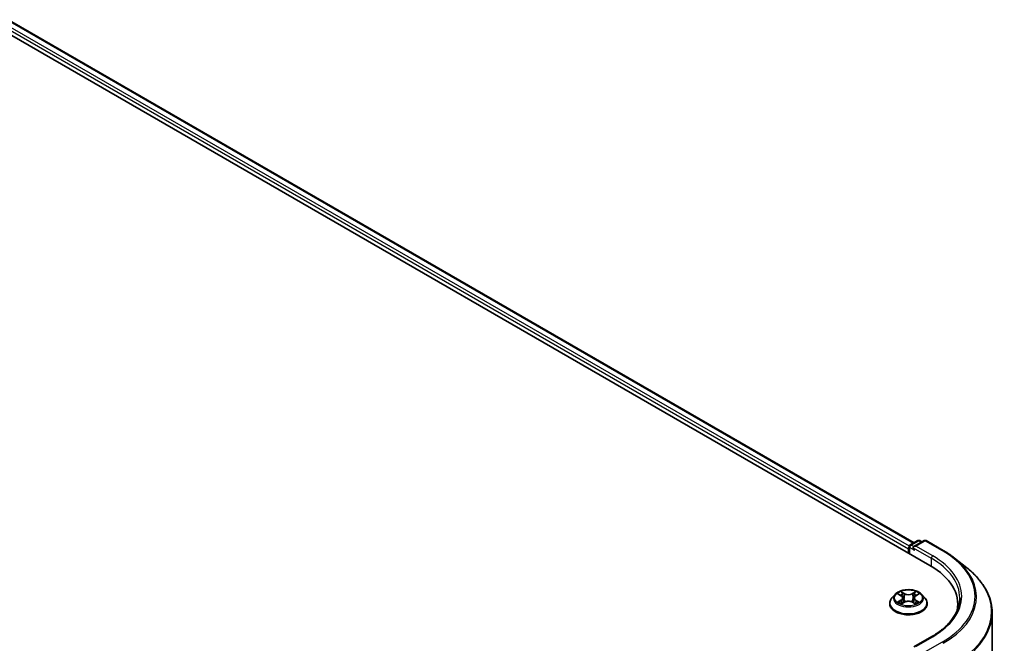
# Model space of a CAD drawing. Units: millimetres. Extents: x 36 to 8894, y 20 to 1425.
# Drawn here: x 240 to 316, y 597 to 646 of the extents above; entities that cross this region are included whole.
import ezdxf

# ---------------------------------------------------------------- set-up
doc = ezdxf.new("R2010")
doc.units = ezdxf.units.MM
doc.header["$LTSCALE"] = 2.5
doc.layers.get('Defpoints').update_dxf_attribs({"lineweight": 25})
for name, color, linetype, lineweight in [('Dimension (ISO)', 7, 'Continuous', 18), ('Visible (ISO)', 7, 'Continuous', 35), ('Visible Narrow (ISO)', 7, 'Continuous', 25)]:
    doc.layers.add(name, color=color, linetype=linetype, lineweight=lineweight)
doc.styles.add('Note Text (TK)', font='MS PGothic.ttf')
doc.dimstyles.new('Default - Method 1b (TK)', dxfattribs={"dimscale": 2.5, "dimtxt": 2.5, "dimasz": 2.5, "dimexe": 1, "dimexo": 1.5, "dimgap": 1, "dimtad": 1, "dimtoh": 1, "dimdsep": 46, "dimtxsty": 'Note Text (TK)', "dimblk": 'OPEN', "dimcen": 0.09, "dimdle": 5, "dimclrd": 100, "dimclre": 100, "dimclrt": 7, "dimadec": 1, "dimazin": 1, "dimtfac": 1, "dimtmove": 0, "dimatfit": 3, "dimldrblk": 'OPEN', "dimfxl": 1, "dimtolj": 1, "dimlwd": -1, "dimlwe": -1, "dimarcsym": 0})

# ---------------------------------------------------------------- blocks, each defined once
blk = doc.blocks.new('_Open')
at = {"color": 0, "linetype": 'ByBlock', "lineweight": -2}
for p, q in [((-1, 0.167), (0, 0)), ((-1, -0.167), (0, 0)), ((0, 0), (-1, 0))]:
    blk.add_line(p, q, dxfattribs=at)
blk = doc.blocks.new('*D21')
at = {"layer": 'Defpoints', "color": 0}
for p in [(100.511, 608.79), (69.448, 590.856), (254.616, 524.366)]:
    blk.add_point(p, dxfattribs=at)
at = {"layer": 'Dimension (ISO)', "color": 100}
for p, q in [((96.774, 606.633), (66.956, 589.418)), ((213.159, 506.703), (74.841, 587.698)), ((250.879, 522.209), (216.061, 502.107))]:
    blk.add_line(p, q, dxfattribs=at)
at = {"layer": 'Dimension (ISO)', "color": 100, "xscale": 6.25, "yscale": 6.25, "zscale": 6.25}
for p, rotation in [((69.448, 590.856), 149.6482070321266), ((218.552, 503.545), 329.6482070321266)]:
    blk.add_blockref('_Open', p, dxfattribs=dict(at, rotation=rotation))
at = {"layer": 'Dimension (ISO)', "color": 7, "insert": (141.559, 554.482), "char_height": 6.25, "attachment_point": 4, "rotation": 329.64821, "style": 'Note Text (TK)'}
blk.add_mtext('\\A1;{\\Q29.648;\\W0.819;\\H0.816x;430}', dxfattribs=at)

msp = doc.modelspace()

# ---------------------------------------------------------------- linework, layer by layer
at = {"layer": 'Visible (ISO)'}
for p, q in [((172.2769, 682.986), (310.1627, 603.3776)), ((174.7064, 682.6382), (308.9463, 605.1347)), ((308.6381, 604.9568), (309.2245, 605.2953)), ((309.7198, 605.2955), (308.9167, 604.8318)), ((309.3745, 605.2953), (309.547, 605.1958)), ((309.8698, 605.2955), (311.178, 604.5403)), ((308.501, 604.6636), (308.501, 604.337)), ((308.5631, 604.3011), (308.5631, 604.8269)), ((312.0713, 603.9374), (313.0168, 603.1889)), ((307.051, 600.4178), (307.051, 600.4344)), ((307.4756, 601.1361), (307.2276, 600.8594)), ((307.719, 601.1662), (307.9314, 601.0392)), ((307.971, 600.4087), (308.1921, 600.532)), ((308.0625, 600.8644), (308.1035, 600.4826)), ((308.8099, 600.532), (309.031, 600.4087)), ((308.9395, 600.8644), (308.8985, 600.4826)), ((309.0706, 601.0392), (309.283, 601.1662)), ((309.5264, 601.1361), (309.7744, 600.8594)), ((309.951, 600.4178), (309.951, 600.4344)), ((312.3155, 600.377), (312.3155, 600.0222)), ((314.9655, 561.8418), (314.9655, 599.7202)), ((310.2998, 597.8737), (308.9167, 597.0751))]:
    msp.add_line(p, q, dxfattribs=at)
for centre, start, end in [((309.2995, 605.1654), 60, 120), ((309.7948, 605.1656), 60, 120), ((308.7131, 604.8269), 120, 180)]:
    msp.add_arc(centre, 0.15, start, end, dxfattribs=at)
for centre, major_axis, start_param, end_param in [((308.6071, 604.7248), (0.075, 0.1299), 1.2124767, 2.3561945), ((309.0667, 604.7452), (-0.2121, 0), 4.712389, 6.2831853), ((308.9606, 604.684), (-0.075, 0.1299), 0.7853982, 2.3561945), ((304.9655, 600.377), (7.35, 0), 6.1711605, 7.0685835), ((304.9655, 599.5605), (7.5, 0), 0.1529658, 0.2006295)]:
    msp.add_ellipse(centre, major_axis=major_axis, ratio=0.5773503, start_param=start_param, end_param=end_param, dxfattribs=at)
for points, knots in [([(311.178, 604.5403), (311.2427, 604.5029), (311.3064, 604.465), (311.4318, 604.3879), (311.4935, 604.3488), (311.6148, 604.2695), (311.6744, 604.2292), (311.7916, 604.1477), (311.8491, 604.1064), (311.9619, 604.0227), (312.0172, 603.9803), (312.0713, 603.9374)], [3.14159265, 3.14159265, 3.14159265, 3.14159265, 3.17264484, 3.17264484, 3.20369702, 3.20369702, 3.2347492, 3.2347492, 3.26580139, 3.26580139, 3.29685357, 3.29685357, 3.29685357, 3.29685357]), ([(314.9655, 599.7202), (314.9655, 599.9701), (314.9381, 600.2199), (314.8296, 600.7146), (314.7484, 600.9594), (314.5341, 601.4399), (314.401, 601.6754), (314.0858, 602.1336), (313.9036, 602.3562), (313.4936, 602.7854), (313.2657, 602.9919), (313.0168, 603.1889)], [2.35619449, 2.35619449, 2.35619449, 2.35619449, 2.48222194, 2.48222194, 2.60824939, 2.60824939, 2.73427684, 2.73427684, 2.86030429, 2.86030429, 2.98633174, 2.98633174, 2.98633174, 2.98633174]), ([(309.5264, 601.1361), (309.465, 601.2045), (309.3871, 601.2646), (309.2033, 601.368), (309.0962, 601.4105), (308.8663, 601.4726), (308.7436, 601.4923), (308.495, 601.5074), (308.369, 601.5029), (308.1253, 601.4705), (308.0076, 601.4425), (307.7913, 601.3644), (307.6928, 601.3143), (307.5589, 601.2185), (307.514, 601.1789), (307.4756, 601.1361)], [1.2629648, 1.2629648, 1.2629648, 1.2629648, 1.5839777, 1.5839777, 1.9184063, 1.9184063, 2.2514838, 2.2514838, 2.5827972, 2.5827972, 2.9145331, 2.9145331, 3.2485111, 3.2485111, 3.4494242, 3.4494242, 3.4494242, 3.4494242]), ([(307.2276, 600.8594), (307.2052, 600.8345), (307.1847, 600.8087), (307.1478, 600.7556), (307.1313, 600.7282), (307.1027, 600.6721), (307.0905, 600.6434), (307.0709, 600.5849), (307.0635, 600.5552), (307.0535, 600.4951), (307.051, 600.4647), (307.051, 600.4344)], [3.4494242, 3.4494242, 3.4494242, 3.4494242, 3.54493753, 3.54493753, 3.64045085, 3.64045085, 3.73596417, 3.73596417, 3.83147749, 3.83147749, 3.92699082, 3.92699082, 3.92699082, 3.92699082]), ([(307.8151, 600.5155), (307.8242, 600.508), (307.834, 600.5004), (307.855, 600.4854), (307.8662, 600.4779), (307.89, 600.463), (307.9027, 600.4557), (307.9292, 600.4414), (307.9431, 600.4343), (307.9661, 600.4235), (307.9748, 600.4196), (307.9837, 600.4158)], [4.53490148, 4.53490148, 4.53490148, 4.53490148, 4.60505141, 4.60505141, 4.67520135, 4.67520135, 4.74535128, 4.74535128, 4.81550122, 4.81550122, 4.85637589, 4.85637589, 4.85637589, 4.85637589]), ([(308.0625, 600.8644), (308.0611, 600.878), (308.0579, 600.8914), (308.0486, 600.9177), (308.0423, 600.9305), (308.027, 600.9552), (308.0179, 600.9671), (307.9972, 600.9897), (307.9856, 601.0005), (307.9602, 601.0208), (307.9463, 601.0303), (307.9314, 601.0392)], [0.84730152, 0.84730152, 0.84730152, 0.84730152, 0.98850982, 0.98850982, 1.12971813, 1.12971813, 1.27092643, 1.27092643, 1.41213473, 1.41213473, 1.55334303, 1.55334303, 1.55334303, 1.55334303]), ([(308.8099, 600.532), (308.7765, 600.5506), (308.7386, 600.566), (308.657, 600.5894), (308.6133, 600.5974), (308.5239, 600.6054), (308.4781, 600.6054), (308.3887, 600.5974), (308.345, 600.5894), (308.2634, 600.566), (308.2255, 600.5506), (308.1921, 600.532)], [1.5882496, 1.5882496, 1.5882496, 1.5882496, 1.8954276, 1.8954276, 2.2026055, 2.2026055, 2.5097835, 2.5097835, 2.8169614, 2.8169614, 3.1241394, 3.1241394, 3.1241394, 3.1241394]), ([(309.0706, 601.0392), (309.0557, 601.0303), (309.0418, 601.0208), (309.0164, 601.0005), (309.0048, 600.9897), (308.9841, 600.9671), (308.975, 600.9552), (308.9597, 600.9305), (308.9534, 600.9177), (308.9441, 600.8914), (308.9409, 600.878), (308.9395, 600.8644)], [3.15904595, 3.15904595, 3.15904595, 3.15904595, 3.30025425, 3.30025425, 3.44146255, 3.44146255, 3.58267086, 3.58267086, 3.72387916, 3.72387916, 3.86508746, 3.86508746, 3.86508746, 3.86508746]), ([(309.0183, 600.4158), (309.0272, 600.4196), (309.0359, 600.4235), (309.0589, 600.4343), (309.0728, 600.4414), (309.0993, 600.4557), (309.112, 600.463), (309.1358, 600.4779), (309.147, 600.4854), (309.168, 600.5004), (309.1778, 600.508), (309.1869, 600.5155)], [6.13919839, 6.13919839, 6.13919839, 6.13919839, 6.18007307, 6.18007307, 6.250223, 6.250223, 6.32037294, 6.32037294, 6.39052288, 6.39052288, 6.46067281, 6.46067281, 6.46067281, 6.46067281]), ([(309.951, 600.4344), (309.951, 600.4647), (309.9485, 600.4951), (309.9385, 600.5552), (309.9311, 600.5849), (309.9115, 600.6434), (309.8993, 600.6721), (309.8707, 600.7282), (309.8542, 600.7556), (309.8173, 600.8087), (309.7968, 600.8345), (309.7744, 600.8594)], [0.78539816, 0.78539816, 0.78539816, 0.78539816, 0.88091149, 0.88091149, 0.97642481, 0.97642481, 1.07193813, 1.07193813, 1.16745145, 1.16745145, 1.26296478, 1.26296478, 1.26296478, 1.26296478]), ([(312.4655, 600.8669), (312.4655, 600.6492), (312.4359, 600.4315), (312.3174, 599.9997), (312.2285, 599.7856), (311.9922, 599.3656), (311.8447, 599.1598), (311.4937, 598.7621), (311.2903, 598.5703), (310.832, 598.2061), (310.5772, 598.0338), (310.2998, 597.8737)], [3.92699082, 3.92699082, 3.92699082, 3.92699082, 4.08407045, 4.08407045, 4.24115008, 4.24115008, 4.39822972, 4.39822972, 4.55530935, 4.55530935, 4.71238898, 4.71238898, 4.71238898, 4.71238898]), ([(307.051, 600.4178), (307.051, 600.3284), (307.0746, 600.2392), (307.166, 600.0684), (307.2355, 599.9871), (307.4148, 599.8396), (307.5262, 599.774), (307.7781, 599.667), (307.9188, 599.6257), (308.2146, 599.5713), (308.3696, 599.5582), (308.6788, 599.5611), (308.8328, 599.5771), (309.125, 599.6369), (309.263, 599.6807), (309.5095, 599.7924), (309.6178, 599.8603), (309.7927, 600.0145), (309.8594, 600.1008), (309.9339, 600.2654), (309.951, 600.3415), (309.951, 600.4178)], [3.9269908, 3.9269908, 3.9269908, 3.9269908, 4.2267014, 4.2267014, 4.5391124, 4.5391124, 4.8636054, 4.8636054, 5.1893334, 5.1893334, 5.5140838, 5.5140838, 5.8384387, 5.8384387, 6.1632728, 6.1632728, 6.4890702, 6.4890702, 6.8129852, 6.8129852, 7.0685835, 7.0685835, 7.0685835, 7.0685835])]:
    msp.add_open_spline(points, degree=3, knots=knots, dxfattribs=at)
at = {"layer": 'Visible Narrow (ISO)'}
for p, q in [((174.6314, 682.6307), (308.9024, 605.1093)), ((174.1507, 682.2307), (308.501, 604.6636)), ((308.5692, 604.8691), (174.2568, 682.4145)), ((308.7131, 604.9493), (309.2995, 605.2879)), ((309.0667, 604.8677), (309.7948, 605.2881)), ((309.2995, 605.2879), (309.5031, 605.1704)), ((309.7948, 605.2881), (311.103, 604.5328)), ((308.6071, 604.2757), (308.6071, 604.7656)), ((308.6071, 604.7656), (308.9606, 604.5615)), ((308.9167, 604.8318), (308.7131, 604.9493)), ((308.8546, 604.7452), (310.2688, 603.9287)), ((310.3748, 604.1124), (309.0667, 604.8677)), ((310.2688, 603.9287), (310.2688, 603.3151)), ((307.6478, 601.2), (307.9186, 601.0381)), ((308.2043, 601.2031), (307.9239, 601.3594)), ((308.0107, 601.2724), (308.187, 601.1741)), ((309.0781, 601.3594), (308.7977, 601.2031)), ((308.815, 601.1741), (308.9913, 601.2724)), ((309.0834, 601.0381), (309.3542, 601.2)), ((307.9186, 600.6956), (307.6478, 600.5337)), ((307.7663, 600.5652), (307.9365, 600.6669)), ((307.9239, 600.3743), (308.2043, 600.5306)), ((307.9365, 600.6669), (307.9541, 600.4292)), ((308.187, 601.1741), (308.1618, 600.8201)), ((308.7977, 600.5306), (309.0781, 600.3743)), ((308.815, 601.1741), (308.8402, 600.8201)), ((309.0655, 600.6669), (309.0479, 600.4292)), ((309.0655, 600.6669), (309.2357, 600.5652)), ((309.3542, 600.5337), (309.0834, 600.6956)), ((309.0667, 597.111), (310.3748, 597.8662)), ((311.103, 597.4458), (309.7948, 596.6906))]:
    msp.add_line(p, q, dxfattribs=at)
for centre, major_axis, ratio, start_param, end_param in [((309.2995, 605.1654), (-0.075, 0.1299), 0.5773503, 5.4977871, 6.2831853), ((309.2995, 605.1654), (0.075, 0.1299), 0.5773503, 0, 0.7853982), ((309.7948, 605.1656), (-0.075, 0.1299), 0.5773503, 5.4977871, 6.2831853), ((309.7948, 605.1656), (0.075, 0.1299), 0.5773503, 0, 0.7853982), ((308.7131, 604.8269), (-0.15, 0), 0.5773503, 0, 0.7853982), ((308.7131, 604.8269), (0.075, 0.1299), 0.5773503, 0.7853982, 2.3561945), ((308.7131, 604.8269), (-0.075, 0.1299), 0.5773503, 5.4977871, 6.2831853), ((311.103, 604.4103), (0.075, 0.1299), 0.5773503, 0, 0.7853982), ((304.9655, 600.9893), (8.6797, 0), 0.5773503, 5.4977871, 7.0685835), ((310.3748, 603.99), (0.075, 0.1299), 0.5773503, 0.7853982, 2.3561945), ((304.9655, 600.8669), (7.5, 0), 0.5773503, 0, 0.7853982), ((304.9655, 600.9893), (7.65, 0), 0.5773503, 5.4977871, 7.0685835), ((304.9655, 600.9453), (8.795, 0), 0.5773503, 5.4977871, 6.9133226), ((304.9655, 599.7987), (9.9652, 0), 0.5773503, 5.4977871, 6.9133226), ((308.501, 600.8669), (-1.03, 0), 0.5773503, 5.3071026, 5.6884717), ((307.9934, 601.2638), (-0.0204, -0.0144), 0.1849737, 1.043317, 2.4384992), ((308.2043, 601.1827), (-0.0122, -0.0218), 0.5671862, 3.9184152, 5.401945), ((308.501, 601.3805), (-0.4271, 0), 0.5773503, 0.8028515, 2.3387412), ((308.7977, 601.1827), (0.0122, -0.0218), 0.5671862, 0.8812403, 2.3647701), ((309.0086, 601.2638), (-0.0204, 0.0144), 0.1849737, 0.7030935, 2.0982756), ((308.501, 600.8669), (-1.03, 0), 0.5773503, 3.7363063, 4.1176753), ((308.501, 600.4789), (-1.4338, 0), 0.5773503, 5.8056187, 9.9023446), ((308.501, 600.4344), (-1.45, 0), 0.5773503, 0, 3.1415927), ((308.501, 600.8297), (-1.1546, 0), 0.5773503, 5.8056187, 9.9023446), ((308.501, 600.8669), (1.03, 0), 0.5773503, 3.7363063, 4.1176753), ((307.7842, 600.557), (-0.0048, -0.0245), 0.7797536, 4.5269049, 5.922087), ((307.8566, 600.505), (-0.0212, -0.0132), 0.7297361, 5.1634453, 5.7754826), ((308.501, 600.7535), (0.8061, 0), 0.5773503, 2.1762943, 2.4206222), ((307.9186, 601.0177), (0.0128, 0.0215), 0.5873385, 0, 0.7942785), ((307.6114, 600.8669), (0.4271, 0), 0.5773503, 5.5152404, 7.0511302), ((307.9186, 600.6752), (0.0128, -0.0215), 0.5873385, 0.8637843, 2.3473142), ((307.6114, 600.8482), (0.452, 0), 0.5773503, 5.5152404, 6.3450887), ((308.0549, 601.1346), (-0.0241, -0.0067), 0.2229178, 3.8515805, 5.2070037), ((308.1445, 600.8115), (-0.0241, -0.0067), 0.2228845, 3.8515738, 5.2026198), ((308.501, 601.3618), (0.452, 0), 0.5773503, 3.9444441, 5.4803339), ((308.2043, 600.5102), (-0.0122, 0.0218), 0.5671862, 5.5063628, 6.2831853), ((308.501, 600.3532), (0.4271, 0), 0.5773503, 0.8028515, 2.3387412), ((308.7977, 600.5102), (0.0122, 0.0218), 0.5671862, 0, 0.7768225), ((308.8575, 600.8115), (-0.0241, 0.0067), 0.2228845, 4.2221582, 5.5732041), ((309.3906, 600.8669), (-0.4271, 0), 0.5773503, 5.5152404, 7.0511302), ((308.9471, 601.1346), (-0.0241, 0.0067), 0.2229178, 4.2177743, 5.5731974), ((309.3906, 600.8482), (-0.452, 0), 0.5773503, 6.221282, 7.0511302), ((308.501, 600.7535), (0.8061, 0), 0.5773503, 0.7209705, 0.9652983), ((309.0834, 600.6752), (-0.0128, -0.0215), 0.5873385, 3.9358711, 5.419401), ((309.0834, 601.0177), (-0.0128, 0.0215), 0.5873385, 5.4889069, 6.2831853), ((308.501, 600.8669), (1.03, 0), 0.5773503, 5.3071026, 5.6884717), ((309.1454, 600.505), (-0.0212, 0.0132), 0.7297361, 3.6492954, 4.2613326), ((309.2178, 600.557), (0.0048, -0.0245), 0.7797536, 0.3610983, 1.7562804), ((308.501, 600.4178), (1.45, 0), 0.5773503, 3.1415927, 6.2831853), ((304.9655, 599.7202), (10, 0), 0.5773503, 5.4977871, 6.2831853), ((310.3748, 597.7438), (-0.075, 0.1299), 0.5773503, 5.4977871, 6.2831853), ((311.103, 597.3234), (0.075, -0.1299), 0.5773503, 1.4801364, 2.3561945)]:
    msp.add_ellipse(centre, major_axis=major_axis, ratio=ratio, start_param=start_param, end_param=end_param, dxfattribs=at)
msp.add_ellipse((308.501, 600.8669), major_axis=(1.0707, 0), ratio=0.5773503, dxfattribs=at)
for points, knots in [([(307.7675, 601.1372), (307.7634, 601.1418), (307.7591, 601.146), (307.7438, 601.1596), (307.7318, 601.1676), (307.7082, 601.1804), (307.6967, 601.1854), (307.6726, 601.194), (307.6602, 601.1974), (307.6478, 601.2)], [0.001908258, 0.001908258, 0.001908258, 0.001908258, 0.005934038, 0.005934038, 0.0154285, 0.0154285, 0.023744988, 0.023744988, 0.032394303, 0.032394303, 0.032394303, 0.032394303]), ([(307.6478, 601.2), (307.6591, 601.1958), (307.6704, 601.1911), (307.6925, 601.1809), (307.7031, 601.1754), (307.7153, 601.1684), (307.7172, 601.1673), (307.7191, 601.1662)], [-0.032394303, -0.032394303, -0.032394303, -0.032394303, -0.023744988, -0.023744988, -0.0154285, -0.0154285, -0.013913302, -0.013913302, -0.013913302, -0.013913302]), ([(308.0107, 601.2724), (308.0026, 601.2804), (307.9946, 601.2886), (307.9745, 601.3095), (307.9628, 601.322), (307.9419, 601.3429), (307.9329, 601.3515), (307.9239, 601.3594)], [-0.032055974, -0.032055974, -0.032055974, -0.032055974, -0.02365019, -0.02365019, -0.010200936, -0.010200936, 0.000338329, 0.000338329, 0.000338329, 0.000338329]), ([(307.9239, 601.3594), (307.9294, 601.3507), (307.935, 601.3408), (307.9485, 601.3159), (307.9564, 601.3004), (307.9717, 601.274), (307.9781, 601.2635), (307.9855, 601.2533)], [-0.000338329, -0.000338329, -0.000338329, -0.000338329, 0.010200936, 0.010200936, 0.02365019, 0.02365019, 0.032055974, 0.032055974, 0.032055974, 0.032055974]), ([(307.9855, 601.2533), (307.9981, 601.2359), (308.0093, 601.2171), (308.0285, 601.1776), (308.0364, 601.1569), (308.0422, 601.1361)], [-0.028982846, -0.028982846, -0.028982846, -0.028982846, -0.014585063, -0.014585063, 0, 0, 0, 0]), ([(308.0722, 601.1431), (308.0659, 601.166), (308.0574, 601.1888), (308.0365, 601.2323), (308.0243, 601.2532), (308.0107, 601.2724)], [0, 0, 0, 0, 0.014585063, 0.014585063, 0.028982846, 0.028982846, 0.028982846, 0.028982846]), ([(308.9913, 601.2724), (308.9776, 601.253), (308.9653, 601.2321), (308.9445, 601.1885), (308.936, 601.1658), (308.9298, 601.1431)], [0, 0, 0, 0, 0.014491423, 0.014491423, 0.028982846, 0.028982846, 0.028982846, 0.028982846]), ([(308.9598, 601.1361), (308.9655, 601.1567), (308.9734, 601.1773), (308.9925, 601.2168), (309.0039, 601.2358), (309.0165, 601.2533)], [-0.028982846, -0.028982846, -0.028982846, -0.028982846, -0.014491423, -0.014491423, 0, 0, 0, 0]), ([(309.0781, 601.3594), (309.0708, 601.3529), (309.0633, 601.3459), (309.0487, 601.3315), (309.0414, 601.3241), (309.0256, 601.3077), (309.0171, 601.2987), (309.0027, 601.2838), (308.997, 601.278), (308.9913, 601.2724)], [-0.032394303, -0.032394303, -0.032394303, -0.032394303, -0.023744988, -0.023744988, -0.0154285, -0.0154285, -0.005934038, -0.005934038, 0, 0, 0, 0]), ([(309.0165, 601.2533), (309.0217, 601.2605), (309.0265, 601.2678), (309.0379, 601.2867), (309.0441, 601.2981), (309.0549, 601.3183), (309.0596, 601.3273), (309.069, 601.3443), (309.0736, 601.3523), (309.0781, 601.3594)], [0, 0, 0, 0, 0.005934038, 0.005934038, 0.0154285, 0.0154285, 0.023744988, 0.023744988, 0.032394303, 0.032394303, 0.032394303, 0.032394303]), ([(309.3542, 601.2), (309.3391, 601.1968), (309.3239, 601.1924), (309.2903, 601.1792), (309.2722, 601.1696), (309.2483, 601.1512), (309.241, 601.1445), (309.2345, 601.1372)], [-0.000338329, -0.000338329, -0.000338329, -0.000338329, 0.010200936, 0.010200936, 0.02365019, 0.02365019, 0.030147716, 0.030147716, 0.030147716, 0.030147716]), ([(309.283, 601.1662), (309.2927, 601.172), (309.3028, 601.1774), (309.3266, 601.189), (309.3405, 601.1949), (309.3542, 601.2)], [-0.018142672, -0.018142672, -0.018142672, -0.018142672, -0.010200936, -0.010200936, 0.000338329, 0.000338329, 0.000338329, 0.000338329]), ([(307.7663, 600.5652), (307.7579, 600.5636), (307.7486, 600.5618), (307.7231, 600.5565), (307.7063, 600.5524), (307.6754, 600.5434), (307.6615, 600.5388), (307.6478, 600.5337)], [-0.032055974, -0.032055974, -0.032055974, -0.032055974, -0.02365019, -0.02365019, -0.010200936, -0.010200936, 0.000338329, 0.000338329, 0.000338329, 0.000338329]), ([(307.6478, 600.5337), (307.6629, 600.5369), (307.6781, 600.5389), (307.7117, 600.5412), (307.7298, 600.5407), (307.756, 600.5382), (307.7652, 600.5368), (307.7729, 600.5353)], [-0.000338329, -0.000338329, -0.000338329, -0.000338329, 0.010200936, 0.010200936, 0.02365019, 0.02365019, 0.032055974, 0.032055974, 0.032055974, 0.032055974]), ([(307.8387, 600.5132), (307.83, 600.5273), (307.8192, 600.539), (307.7947, 600.5564), (307.781, 600.5623), (307.7663, 600.5652)], [0, 0, 0, 0, 0.014585063, 0.014585063, 0.028982846, 0.028982846, 0.028982846, 0.028982846]), ([(307.7729, 600.5353), (307.7862, 600.5328), (307.7985, 600.5276), (307.8114, 600.5185), (307.8133, 600.517), (307.8151, 600.5155)], [-0.028982846, -0.028982846, -0.028982846, -0.028982846, -0.014585063, -0.014585063, -0.012042017, -0.012042017, -0.012042017, -0.012042017]), ([(308.0422, 601.1361), (308.0571, 601.0823), (308.0721, 601.0284), (308.1019, 600.9208), (308.1169, 600.8669), (308.1318, 600.8131)], [-0.068779854, -0.068779854, -0.068779854, -0.068779854, -0.034389927, -0.034389927, 0, 0, 0, 0]), ([(308.1618, 600.8201), (308.1469, 600.8739), (308.1319, 600.9278), (308.1021, 601.0354), (308.0872, 601.0893), (308.0722, 601.1431)], [0, 0, 0, 0, 0.034389927, 0.034389927, 0.068779854, 0.068779854, 0.068779854, 0.068779854]), ([(308.1318, 600.8131), (308.1532, 600.7362), (308.1777, 600.6606), (308.211, 600.5736), (308.2162, 600.5603), (308.2216, 600.5471)], [-0.098241255, -0.098241255, -0.098241255, -0.098241255, -0.049120627, -0.049120627, -0.040233478, -0.040233478, -0.040233478, -0.040233478]), ([(308.2454, 600.5575), (308.2406, 600.5701), (308.2359, 600.5828), (308.2049, 600.6689), (308.1819, 600.7439), (308.1618, 600.8201)], [0.040586257, 0.040586257, 0.040586257, 0.040586257, 0.049120627, 0.049120627, 0.098241255, 0.098241255, 0.098241255, 0.098241255]), ([(308.8402, 600.8201), (308.8201, 600.7439), (308.7971, 600.6689), (308.7661, 600.5828), (308.7614, 600.5701), (308.7566, 600.5575)], [0, 0, 0, 0, 0.049120627, 0.049120627, 0.057654997, 0.057654997, 0.057654997, 0.057654997]), ([(308.7804, 600.5471), (308.7858, 600.5603), (308.791, 600.5736), (308.8243, 600.6606), (308.8488, 600.7362), (308.8702, 600.8131)], [-0.058007777, -0.058007777, -0.058007777, -0.058007777, -0.049120627, -0.049120627, 0, 0, 0, 0]), ([(308.9298, 601.1431), (308.9148, 601.0893), (308.8999, 601.0354), (308.8701, 600.9278), (308.8551, 600.8739), (308.8402, 600.8201)], [0, 0, 0, 0, 0.034389927, 0.034389927, 0.068779854, 0.068779854, 0.068779854, 0.068779854]), ([(308.8702, 600.8131), (308.8851, 600.8669), (308.9001, 600.9208), (308.9299, 601.0284), (308.9449, 601.0823), (308.9598, 601.1361)], [-0.068779854, -0.068779854, -0.068779854, -0.068779854, -0.034389927, -0.034389927, 0, 0, 0, 0]), ([(309.2357, 600.5652), (309.2209, 600.5623), (309.2071, 600.5563), (309.1826, 600.5388), (309.172, 600.5273), (309.1633, 600.5132)], [0, 0, 0, 0, 0.014491423, 0.014491423, 0.028982846, 0.028982846, 0.028982846, 0.028982846]), ([(309.1869, 600.5155), (309.1886, 600.5169), (309.1905, 600.5184), (309.2033, 600.5276), (309.2157, 600.5328), (309.2291, 600.5353)], [-0.016940829, -0.016940829, -0.016940829, -0.016940829, -0.014491423, -0.014491423, 0, 0, 0, 0]), ([(309.2291, 600.5353), (309.2345, 600.5364), (309.2407, 600.5374), (309.2582, 600.5396), (309.2702, 600.5404), (309.2938, 600.5407), (309.3053, 600.5403), (309.3294, 600.5381), (309.3418, 600.5363), (309.3542, 600.5337)], [0, 0, 0, 0, 0.005934038, 0.005934038, 0.0154285, 0.0154285, 0.023744988, 0.023744988, 0.032394303, 0.032394303, 0.032394303, 0.032394303]), ([(309.3542, 600.5337), (309.3429, 600.5379), (309.3316, 600.5417), (309.3096, 600.5485), (309.2989, 600.5514), (309.2768, 600.5569), (309.2654, 600.5594), (309.248, 600.5628), (309.2416, 600.5641), (309.2357, 600.5652)], [-0.032394303, -0.032394303, -0.032394303, -0.032394303, -0.023744988, -0.023744988, -0.0154285, -0.0154285, -0.005934038, -0.005934038, 0, 0, 0, 0]), ([(307.9793, 600.4134), (307.9764, 600.4135), (307.9737, 600.4135), (307.9641, 600.4124), (307.9579, 600.4099), (307.9471, 600.4028), (307.9424, 600.3985), (307.933, 600.3878), (307.9285, 600.3814), (307.9239, 600.3743)], [0.002440164, 0.002440164, 0.002440164, 0.002440164, 0.005934038, 0.005934038, 0.0154285, 0.0154285, 0.023744988, 0.023744988, 0.032394303, 0.032394303, 0.032394303, 0.032394303]), ([(307.9239, 600.3743), (307.9313, 600.3808), (307.9387, 600.3869), (307.9533, 600.3978), (307.9606, 600.4027), (307.969, 600.4076), (307.97, 600.4082), (307.971, 600.4087)], [-0.032394303, -0.032394303, -0.032394303, -0.032394303, -0.023744988, -0.023744988, -0.0154285, -0.0154285, -0.014299664, -0.014299664, -0.014299664, -0.014299664]), ([(309.0781, 600.3743), (309.0726, 600.383), (309.067, 600.3906), (309.0536, 600.4045), (309.0456, 600.4099), (309.0321, 600.4132), (309.0276, 600.4137), (309.0227, 600.4134)], [-0.000338329, -0.000338329, -0.000338329, -0.000338329, 0.010200936, 0.010200936, 0.02365019, 0.02365019, 0.02961581, 0.02961581, 0.02961581, 0.02961581]), ([(309.0311, 600.4087), (309.0378, 600.405), (309.0444, 600.4007), (309.0601, 600.3895), (309.0691, 600.3822), (309.0781, 600.3743)], [-0.01775631, -0.01775631, -0.01775631, -0.01775631, -0.010200936, -0.010200936, 0.000338329, 0.000338329, 0.000338329, 0.000338329])]:
    msp.add_open_spline(points, degree=3, knots=knots, dxfattribs=at)
for points in [[(307.8566, 600.4844), (307.8506, 600.494), (307.8447, 600.5036), (307.8387, 600.5132)], [(309.1633, 600.5132), (309.1573, 600.5036), (309.1514, 600.494), (309.1454, 600.4844)]]:
    msp.add_open_spline(points, degree=3, dxfattribs=at)

# ---------------------------------------------------------------- dimensions: what is measured, and where the dimension line sits
at = {"layer": 'Dimension (ISO)', "color": 100}
dim = msp.add_linear_dim(base=(69.4475, 590.8558), p1=(254.6159, 524.3664), p2=(100.5111, 608.7904), angle=329.648207, text='{\\Q29.648;\\W0.819;\\H0.816x;430}', dimstyle='Default - Method 1b (TK)', override={"dimgap": 1, "dimtoh": 0, "dimdec": 0, "dimlfac": 0.4, "dimtol": 0, "dimlim": 0, "dimtp": 0, "dimtm": 0, "dimtdec": 0, "dimtofl": 0, "dimatfit": 1}, dxfattribs=at)
dim.commit()
dim.dimension.update_dxf_attribs({"geometry": '*D21', "text_midpoint": (143.9999, 547.2005), "dimtype": 160})

doc.saveas('drawing.dxf')
